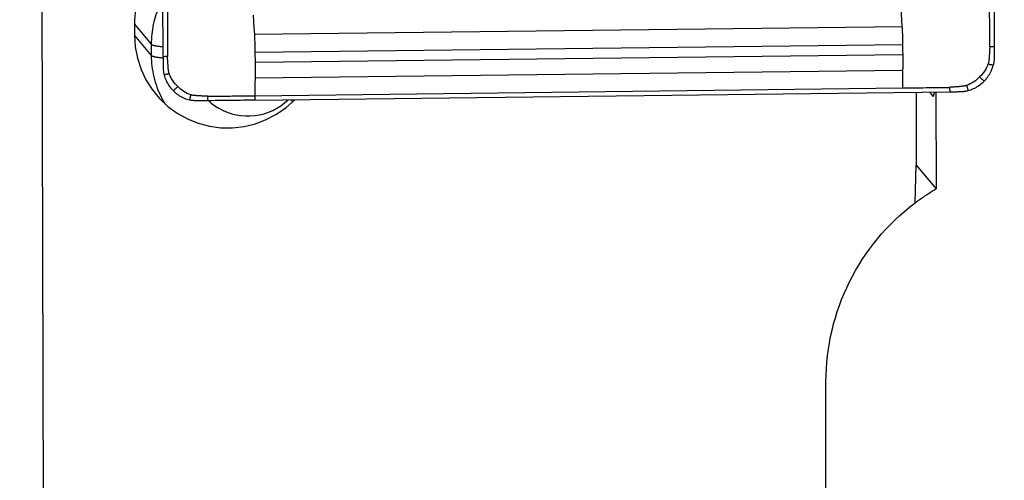
# Model space of a CAD drawing. Extents: x -60 to 246, y -330 to 375.
# Drawn here: x 176 to 198, y 302 to 313 of the extents above; entities that cross this region are included whole.
import ezdxf

# ---------------------------------------------------------------- set-up
doc = ezdxf.new("R2010")
doc.units = 0
doc.header["$MEASUREMENT"] = 0
doc.layers.get('0').update_dxf_attribs({"linetype": 'CONTINUOUS'})
doc.layers.add('1', color=4, linetype='CONTINUOUS')
doc.layers.add('2', color=7, linetype='CONTINUOUS')
doc.styles.add('SANDVIK_STYLE', font='simplex.shx', dxfattribs={"height": 3})
doc.styles.get("Standard").update_dxf_attribs({"font": 'simplex.shx'})
doc.dimstyles.new('SANDVIK_DIM', dxfattribs={"dimscale": 0, "dimtxt": 4.5, "dimasz": 4.57, "dimexe": 5, "dimexo": 0, "dimgap": 2.3, "dimtad": 1, "dimdsep": 46, "dimtxsty": 'SANDVIK_STYLE', "dimcen": 0.09, "dimclrd": 256, "dimclre": 256, "dimclrt": 256, "dimadec": 0, "dimazin": 0, "dimtfac": 1, "dimtofl": 0, "dimtmove": 2, "dimatfit": 3, "dimfxl": 1, "dimtolj": 1, "dimtzin": 0, "dimarcsym": 0})

# ---------------------------------------------------------------- blocks, each defined once
blk = doc.blocks.new('*D1')
blk.add_arc((198, 329.5), 16, 270.1667, 0)
for points in [[(214, 329.5), (214.260554, 326.30822), (213.425582, 326.349541)], [(198.046551, 313.500068), (201.195326, 314.083649), (201.239076, 313.248801)]]:
    blk.add_solid(points)
blk.add_text('90%%d', height=3, rotation=45.08335).set_placement((206.357363, 317.345721))
blk = doc.blocks.new('*D2')
for p, q in [((0, 80), (0, 372.5)), ((198, 330), (198, 372.5)), ((0, 370.5), (198, 370.5))]:
    blk.add_line(p, q)
for points in [[(0, 370.5), (5, 371.608473), (5, 369.391527)], [(198, 370.5), (193, 369.391527), (193, 371.608473)]]:
    blk.add_solid(points)
blk.add_text('198', height=3).set_placement((96.521053, 372))

msp = doc.modelspace()

# ---------------------------------------------------------------- linework, layer by layer
at = {"layer": '1'}
for p, q in [((179.521488, 311.779776), (179.476493, 327.244741)), ((176.775443, 326.989023), (176.879958, 291.066449)), ((178.884333, 312.503887), (179.258367, 312.057193)), ((178.884333, 312.503887), (178.885057, 312.255258)), ((181.55698, 312.280726), (196.001959, 312.454135)), ((178.885057, 312.255258), (179.25909, 311.808563)), ((179.258367, 312.057193), (179.25909, 311.808563)), ((181.570426, 311.87901), (196.015405, 312.052418)), ((181.572759, 311.65609), (196.017738, 311.829498)), ((181.5719, 311.3062), (196.016879, 311.479608)), ((181.565551, 310.910351), (196.010531, 311.083759)), ((181.566602, 310.80999), (197.057812, 310.995958)), ((196.30767, 310.986952), (196.312405, 309.359672)), ((196.606524, 310.990541), (196.680651, 310.902013)), ((196.749734, 310.992223), (196.756013, 308.834271)), ((196.285451, 308.518886), (196.312405, 309.359672)), ((196.312405, 309.359672), (196.753558, 308.832819)), ((194.3, 292.448868), (194.3, 304.529839))]:
    msp.add_line(p, q, dxfattribs=at)
for points in [[(179.497075, 313.992368, 0), (179.43699, 313.929294, 0), (179.379554, 313.86381, 0), (179.324867, 313.796029, 0), (179.273022, 313.726067, 0), (179.224108, 313.654045, 0), (179.178211, 313.580087, 0), (179.135409, 313.504319, 0), (179.095775, 313.426872, 0), (179.059378, 313.347881, 0), (179.02628, 313.26748, 0), (178.996539, 313.185807, 0), (178.970205, 313.103005, 0), (178.947325, 313.019214, 0), (178.927936, 312.93458, 0), (178.912073, 312.849247, 0), (178.899764, 312.763364, 0), (178.891028, 312.677077, 0), (178.885882, 312.590535, 0), (178.884333, 312.503887, 0)], [(179.517717, 313.072854, 0), (179.491494, 313.023524, 0), (179.46659, 312.973527, 0), (179.443022, 312.922897, 0), (179.420809, 312.87167, 0), (179.399964, 312.819883, 0), (179.380503, 312.767573, 0), (179.36244, 312.714777, 0), (179.345788, 312.661531, 0), (179.330559, 312.607875, 0), (179.316762, 312.553846, 0), (179.304409, 312.499482, 0), (179.293507, 312.444823, 0), (179.284065, 312.389905, 0), (179.27609, 312.33477, 0), (179.269586, 312.279456, 0), (179.264559, 312.224001, 0), (179.261012, 312.168447, 0), (179.258947, 312.112831, 0), (179.258367, 312.057193, 0)], [(197.951278, 312.001021, 0), (197.95113, 312.055996, 0), (197.950965, 312.110979, 0), (197.95079, 312.165978, 0), (197.950609, 312.220985, 0), (197.950422, 312.276002, 0), (197.950228, 312.331027, 0), (197.950027, 312.386063, 0), (197.94982, 312.441108, 0), (197.949604, 312.496163, 0), (197.949383, 312.551225, 0), (197.949164, 312.606281, 0), (197.948946, 312.661328, 0), (197.948731, 312.716365, 0), (197.948518, 312.771393, 0), (197.948308, 312.826412, 0), (197.9481, 312.881421, 0), (197.947894, 312.93642, 0), (197.947689, 312.99141, 0), (197.947489, 313.046389, 0)], [(198.04787, 313.046676, 0), (198.048099, 312.966328, 0), (198.04832, 312.885972, 0), (198.048535, 312.80561, 0), (198.048746, 312.725245, 0), (198.048959, 312.644881, 0), (198.049177, 312.564522, 0), (198.049403, 312.484172, 0), (198.04964, 312.403832, 0), (198.049889, 312.323505, 0), (198.050149, 312.243187, 0), (198.05041, 312.162872, 0), (198.050666, 312.082551, 0), (198.050909, 312.002217, 0)], [(179.617308, 312.82634, 0), (179.617525, 312.751736, 0), (179.617742, 312.677131, 0), (179.617959, 312.602527, 0), (179.618176, 312.527923, 0), (179.618393, 312.453319, 0), (179.618611, 312.378714, 0), (179.618829, 312.304109, 0), (179.619047, 312.229503, 0), (179.619265, 312.154898, 0), (179.619482, 312.080294, 0), (179.619698, 312.005691, 0), (179.619913, 311.931089, 0), (179.620128, 311.856486, 0), (179.620357, 311.781881, 0)], [(196.001959, 312.454135, 0), (195.993476, 312.59605, 0), (195.984992, 312.737965, 0), (195.976508, 312.87988, 0)], [(181.531529, 312.706472, 0), (181.540013, 312.564556, 0), (181.548496, 312.422641, 0), (181.55698, 312.280726, 0)], [(196.015405, 312.052418, 0), (196.014801, 312.098947, 0), (196.013965, 312.145363, 0), (196.012901, 312.191511, 0), (196.011612, 312.237234, 0), (196.010101, 312.282376, 0), (196.008373, 312.326784, 0), (196.006436, 312.370311, 0), (196.004296, 312.41281, 0), (196.001959, 312.454135, 0)], [(178.885057, 312.255258, 0), (178.901874, 311.99712, 0), (178.950564, 311.743333, 0), (179.030379, 311.497794, 0), (179.140094, 311.264275, 0), (179.278022, 311.046361, 0), (179.442046, 310.847401, 0), (179.629647, 310.670449, 0), (179.837942, 310.518224, 0), (180.063734, 310.393064, 0), (180.303554, 310.29689, 0), (180.553718, 310.231181, 0), (180.810385, 310.196944, 0), (181.069613, 310.194707, 0), (181.327419, 310.224503, 0), (181.579844, 310.285875, 0), (181.823012, 310.377879, 0), (182.053188, 310.499104, 0), (182.266836, 310.647688, 0), (182.460675, 310.821347, 0)], [(181.55698, 312.280726, 0), (181.559317, 312.239401, 0), (181.561457, 312.196903, 0), (181.563394, 312.153376, 0), (181.565121, 312.108968, 0), (181.566632, 312.063826, 0), (181.567922, 312.018102, 0), (181.568986, 311.971954, 0), (181.569822, 311.925538, 0), (181.570426, 311.87901, 0)], [(179.258367, 312.057193, 0), (179.261745, 312.053912, 0), (179.266366, 312.050651, 0), (179.272222, 312.047415, 0), (179.279306, 312.04421, 0), (179.287605, 312.04104, 0), (179.297107, 312.03791, 0), (179.307797, 312.034825, 0), (179.319657, 312.031791, 0), (179.33267, 312.028811, 0), (179.346815, 312.02589, 0), (179.36207, 312.023034, 0), (179.378411, 312.020246, 0), (179.395812, 312.017531, 0), (179.414246, 312.014893, 0), (179.433685, 312.012337, 0), (179.454097, 312.009865, 0), (179.475452, 312.007483, 0), (179.497714, 312.005194, 0), (179.52085, 312.003001, 0)], [(196.017738, 311.829498, 0), (196.016961, 311.903805, 0), (196.016183, 311.978112, 0), (196.015405, 312.052418, 0)], [(197.951289, 312.001021, 0), (197.95049, 311.984054, 0), (197.949663, 311.967094, 0), (197.948809, 311.950136, 0), (197.94793, 311.933182, 0), (197.947015, 311.916251, 0), (197.946054, 311.899365, 0), (197.945037, 311.882536, 0), (197.943969, 311.865727, 0), (197.942861, 311.848889, 0), (197.941719, 311.831987, 0), (197.940545, 311.815043, 0), (197.939342, 311.798095, 0), (197.938109, 311.78117, 0), (197.936848, 311.76425, 0), (197.935557, 311.747305, 0), (197.934237, 311.730352, 0), (197.932889, 311.713519, 0), (197.931493, 311.698784, 0), (197.929717, 311.685655, 0), (197.927496, 311.672722, 0), (197.924831, 311.659848, 0), (197.921731, 311.64709, 0), (197.918201, 311.634478, 0), (197.91425, 311.622035, 0)], [(198.050974, 312.002218, 0), (198.04371, 312.002131, 0), (198.036588, 312.002045, 0), (198.029479, 312.00196, 0), (198.022379, 312.001874, 0), (198.015272, 312.001789, 0), (198.008161, 312.001704, 0), (198.001049, 312.001618, 0), (197.993939, 312.001533, 0), (197.98683, 312.001448, 0), (197.979722, 312.001362, 0), (197.972614, 312.001277, 0), (197.965506, 312.001192, 0), (197.958397, 312.001106, 0), (197.951289, 312.001021, 0)], [(198.050761, 311.911706, 0), (198.050712, 311.904744, 0), (198.050654, 311.897782, 0), (198.050586, 311.890819, 0), (198.050509, 311.883857, 0), (198.050421, 311.876895, 0), (198.050324, 311.869933, 0), (198.050218, 311.862971, 0)], [(198.050909, 312.002217, 0), (198.050939, 311.989287, 0), (198.050951, 311.976358, 0), (198.050947, 311.963428, 0), (198.050926, 311.950498, 0), (198.050888, 311.937568, 0), (198.050833, 311.924637, 0), (198.050761, 311.911706, 0)], [(179.25909, 311.808563, 0), (179.26014, 311.748217, 0), (179.262936, 311.687941, 0), (179.267476, 311.627787, 0), (179.273758, 311.567806, 0), (179.281774, 311.508046, 0), (179.29152, 311.448558, 0), (179.302986, 311.389392, 0), (179.316163, 311.330598, 0), (179.33104, 311.272223, 0), (179.347604, 311.214318, 0), (179.365843, 311.15693, 0), (179.385739, 311.100107, 0), (179.407278, 311.043897, 0), (179.43044, 310.988347, 0), (179.455207, 310.933503, 0), (179.481558, 310.879411, 0), (179.50947, 310.826117, 0), (179.538921, 310.773663, 0), (179.569886, 310.722096, 0)], [(179.25909, 311.808563, 0), (179.262447, 311.805299, 0), (179.267035, 311.802055, 0), (179.272845, 311.798836, 0), (179.27987, 311.795646, 0), (179.288098, 311.792492, 0), (179.297517, 311.789377, 0), (179.308111, 311.786307, 0), (179.319865, 311.783286, 0), (179.33276, 311.780319, 0), (179.346777, 311.777411, 0), (179.361893, 311.774566, 0), (179.378085, 311.771788, 0), (179.395329, 311.769083, 0), (179.413596, 311.766453, 0), (179.43286, 311.763903, 0), (179.453089, 311.761438, 0), (179.474254, 311.75906, 0), (179.49632, 311.756774, 0), (179.519254, 311.754583, 0)], [(179.620347, 311.781881, 0), (179.60799, 311.781618, 0), (179.595632, 311.781355, 0), (179.583275, 311.781091, 0), (179.570917, 311.780828, 0), (179.55856, 311.780565, 0), (179.546203, 311.780302, 0), (179.533845, 311.780039, 0), (179.521488, 311.779776, 0)], [(179.521488, 311.779776, 0), (179.521534, 311.766846, 0), (179.521597, 311.753917, 0), (179.521676, 311.740988, 0), (179.521773, 311.728059, 0), (179.521886, 311.715131, 0), (179.522016, 311.702203, 0), (179.522163, 311.689275, 0)], [(179.522163, 311.689275, 0), (179.522252, 311.682314, 0), (179.522351, 311.675354, 0), (179.522459, 311.668394, 0), (179.522577, 311.661434, 0), (179.522704, 311.654475, 0), (179.522842, 311.647515, 0), (179.522989, 311.640557, 0)], [(179.659233, 311.403667, 0), (179.655228, 311.416052, 0), (179.651646, 311.428616, 0), (179.648495, 311.441335, 0), (179.645783, 311.454181, 0), (179.643516, 311.467095, 0), (179.641697, 311.480213, 0), (179.640239, 311.494929, 0), (179.638804, 311.511725, 0), (179.637396, 311.52864, 0), (179.636017, 311.545547, 0), (179.634668, 311.56243, 0), (179.633347, 311.579319, 0), (179.632056, 311.596231, 0), (179.630794, 311.61314, 0), (179.629564, 311.630009, 0), (179.628369, 311.646815, 0), (179.627215, 311.663593, 0), (179.626111, 311.680391, 0), (179.625062, 311.697248, 0), (179.62406, 311.71415, 0), (179.623092, 311.731076, 0), (179.62215, 311.748006, 0), (179.621234, 311.76494, 0), (179.620347, 311.781881, 0)], [(181.570426, 311.87901, 0), (181.571204, 311.804703, 0), (181.571981, 311.730397, 0), (181.572759, 311.65609, 0)], [(196.016879, 311.479608, 0), (196.017562, 311.528308, 0), (196.018058, 311.577586, 0), (196.018368, 311.627352, 0), (196.018492, 311.677516, 0), (196.018428, 311.727989, 0), (196.018177, 311.778679, 0), (196.017738, 311.829498, 0)], [(198.046392, 311.703797, 0), (198.045615, 311.687649, 0), (198.044318, 311.671572, 0), (198.042502, 311.655565, 0), (198.040166, 311.63963, 0), (198.037312, 311.623766, 0), (198.033939, 311.607973, 0), (198.030047, 311.592251, 0)], [(198.050218, 311.862971, 0), (198.049827, 311.840229, 0), (198.049384, 311.817488, 0), (198.048889, 311.794747, 0), (198.048342, 311.772007, 0), (198.047743, 311.749269, 0), (198.047093, 311.726532, 0), (198.046392, 311.703797, 0)], [(179.522989, 311.640557, 0), (179.523511, 311.617826, 0), (179.524086, 311.595098, 0), (179.524712, 311.572371, 0), (179.525391, 311.549647, 0), (179.526122, 311.526924, 0), (179.526905, 311.504204, 0), (179.527741, 311.481485, 0)], [(179.527741, 311.481485, 0), (179.528614, 311.465356, 0), (179.530005, 311.449311, 0), (179.531914, 311.433349, 0), (179.534342, 311.417471, 0), (179.537288, 311.401677, 0), (179.540752, 311.385966, 0), (179.544734, 311.370339, 0)], [(181.572759, 311.65609, 0), (181.573198, 311.605271, 0), (181.573449, 311.55458, 0), (181.573512, 311.504108, 0), (181.573389, 311.453944, 0), (181.573079, 311.404178, 0), (181.572583, 311.3549, 0), (181.5719, 311.3062, 0)], [(196.010531, 311.083759, 0), (196.012647, 311.215709, 0), (196.014763, 311.347658, 0), (196.016879, 311.479608, 0)], [(197.91425, 311.622035, 0), (197.899161, 311.580698, 0), (197.881374, 311.540287, 0), (197.860994, 311.501068, 0), (197.838128, 311.463308, 0), (197.8129, 311.427259, 0), (197.785513, 311.393117, 0), (197.756191, 311.361063, 0), (197.725156, 311.331279, 0)], [(197.824815, 311.233111, 0), (197.847002, 311.256507, 0), (197.868183, 311.280709, 0), (197.888364, 311.305714, 0), (197.907551, 311.33153, 0), (197.925723, 311.358136, 0), (197.94282, 311.385448, 0), (197.958792, 311.413389, 0), (197.973635, 311.441956, 0), (197.987326, 311.471096, 0), (197.99983, 311.500742, 0), (198.011122, 311.530824, 0), (198.021195, 311.561327, 0), (198.030047, 311.592251, 0)], [(197.91425, 311.622035, 0), (197.922513, 311.61991, 0), (197.930776, 311.617784, 0), (197.939039, 311.615659, 0), (197.947302, 311.613534, 0), (197.955564, 311.611409, 0), (197.963828, 311.609283, 0), (197.972093, 311.607157, 0), (197.98036, 311.605031, 0), (197.988626, 311.602905, 0), (197.996887, 311.60078, 0), (198.00514, 311.598657, 0), (198.013403, 311.596532, 0), (198.021683, 311.594402, 0), (198.030063, 311.592247, 0)], [(179.659233, 311.403667, 0), (179.651063, 311.401289, 0), (179.642892, 311.398911, 0), (179.634722, 311.396533, 0), (179.626552, 311.394155, 0), (179.618383, 311.391777, 0), (179.610212, 311.389398, 0), (179.60204, 311.38702, 0), (179.593865, 311.38464, 0), (179.585692, 311.382261, 0), (179.577524, 311.379884, 0), (179.569364, 311.377509, 0), (179.561193, 311.37513, 0), (179.553007, 311.372747, 0), (179.544722, 311.370336, 0)], [(179.544734, 311.370339, 0), (179.55376, 311.339642, 0), (179.563996, 311.309417, 0), (179.575437, 311.279662, 0), (179.588085, 311.250368, 0), (179.601935, 311.221562, 0), (179.616943, 311.193338, 0), (179.633069, 311.165778, 0), (179.650311, 311.138886, 0), (179.668636, 311.112709, 0), (179.688004, 311.087308, 0), (179.708365, 311.062741, 0), (179.72971, 311.039022, 0), (179.752041, 311.016152, 0)], [(179.849621, 311.116687, 0), (179.818431, 311.145828, 0), (179.788947, 311.17728, 0), (179.761395, 311.210866, 0), (179.735999, 311.246409, 0), (179.712966, 311.283717, 0), (179.692423, 311.32254, 0), (179.674476, 311.362612, 0), (179.659233, 311.403667, 0)], [(181.5719, 311.3062, 0), (181.569784, 311.17425, 0), (181.567668, 311.0423, 0), (181.565551, 310.910351, 0)], [(197.725156, 311.331279, 0), (197.695689, 311.299945, 0), (197.663922, 311.270283, 0), (197.630033, 311.24252, 0), (197.594203, 311.216882, 0), (197.556625, 311.193575, 0), (197.517552, 311.172729, 0), (197.47725, 311.154454, 0), (197.435987, 311.138859, 0)], [(197.725156, 311.331279, 0), (197.732269, 311.324272, 0), (197.739382, 311.317266, 0), (197.746495, 311.31026, 0), (197.753607, 311.303254, 0), (197.760719, 311.296248, 0), (197.767832, 311.289241, 0), (197.774947, 311.282233, 0), (197.782063, 311.275223, 0), (197.789178, 311.268214, 0), (197.796289, 311.26121, 0), (197.803393, 311.254212, 0), (197.810507, 311.247205, 0), (197.817633, 311.240185, 0), (197.82482, 311.233106, 0)], [(179.849621, 311.116687, 0), (179.842656, 311.109512, 0), (179.835692, 311.102336, 0), (179.828728, 311.095161, 0), (179.821764, 311.087986, 0), (179.8148, 311.080811, 0), (179.807835, 311.073636, 0), (179.800869, 311.066459, 0), (179.793901, 311.05928, 0), (179.786934, 311.052102, 0), (179.779972, 311.044929, 0), (179.773016, 311.037762, 0), (179.766051, 311.030586, 0), (179.759073, 311.023397, 0), (179.752037, 311.016147, 0)], [(180.140278, 310.93045, 0), (180.098871, 310.945149, 0), (180.058413, 310.962552, 0), (180.019171, 310.982553, 0), (179.981411, 311.005051, 0), (179.945386, 311.029923, 0), (179.911293, 311.056967, 0), (179.87931, 311.085962, 0), (179.849621, 311.116687, 0)], [(196.010531, 311.083759, 0), (196.085261, 311.084656, 0), (196.159992, 311.085553, 0), (196.234723, 311.08645, 0), (196.309453, 311.087347, 0), (196.384185, 311.088244, 0), (196.458916, 311.089142, 0), (196.533648, 311.09004, 0), (196.60838, 311.090938, 0), (196.683112, 311.091836, 0), (196.757843, 311.092733, 0), (196.832572, 311.093629, 0), (196.907301, 311.094524, 0), (196.98203, 311.09542, 0), (197.056762, 311.096329, 0)], [(197.435987, 311.138859, 0), (197.423545, 311.13475, 0), (197.410928, 311.13106, 0), (197.398158, 311.127796, 0), (197.385266, 311.124967, 0), (197.372309, 311.122579, 0), (197.359152, 311.120634, 0), (197.344397, 311.119032, 0), (197.327559, 311.117433, 0), (197.310601, 311.115858, 0), (197.293652, 311.114314, 0), (197.276727, 311.112799, 0), (197.259797, 311.111313, 0), (197.242843, 311.109855, 0), (197.225893, 311.108427, 0), (197.208983, 311.107031, 0), (197.192137, 311.105671, 0), (197.175319, 311.104352, 0), (197.158481, 311.103083, 0), (197.141586, 311.101868, 0), (197.124645, 311.100699, 0), (197.10768, 311.099564, 0), (197.090712, 311.098456, 0), (197.073741, 311.097373, 0), (197.056762, 311.096319, 0)], [(197.056762, 311.096319, 0), (197.056893, 311.083774, 0), (197.057025, 311.071229, 0), (197.057156, 311.058683, 0), (197.057287, 311.046138, 0), (197.057419, 311.033593, 0), (197.05755, 311.021048, 0), (197.057681, 311.008503, 0), (197.057812, 310.995958, 0)], [(197.435987, 311.138859, 0), (197.438282, 311.130585, 0), (197.440577, 311.12231, 0), (197.442871, 311.114036, 0), (197.445166, 311.105762, 0), (197.44746, 311.097488, 0), (197.449755, 311.089214, 0), (197.45205, 311.080937, 0), (197.454346, 311.072659, 0), (197.456642, 311.064382, 0), (197.458936, 311.05611, 0), (197.461228, 311.047845, 0), (197.463522, 311.03957, 0), (197.465822, 311.03128, 0), (197.468148, 311.02289, 0)], [(197.468145, 311.022902, 0), (197.498976, 311.032194, 0), (197.529345, 311.04269, 0), (197.559254, 311.054384, 0), (197.588712, 311.06728, 0), (197.617693, 311.081372, 0), (197.646101, 311.096614, 0), (197.673854, 311.112966, 0), (197.700948, 311.130426, 0), (197.727336, 311.14896, 0), (197.752956, 311.168528, 0), (197.777749, 311.18908, 0), (197.801703, 311.210607, 0), (197.824815, 311.233111, 0)], [(179.752041, 311.016152, 0), (179.775276, 310.994213, 0), (179.799327, 310.973286, 0), (179.82419, 310.953366, 0), (179.849875, 310.934445, 0), (179.876361, 310.916544, 0), (179.903562, 310.899722, 0), (179.931405, 310.884031, 0), (179.959884, 310.869472, 0), (179.988947, 310.856069, 0), (180.018528, 310.843854, 0), (180.048556, 310.832855, 0), (180.079017, 310.823076, 0), (180.10991, 310.81452, 0)], [(180.140278, 310.93045, 0), (180.138111, 310.922177, 0), (180.135944, 310.913904, 0), (180.133777, 310.905632, 0), (180.13161, 310.89736, 0), (180.129443, 310.889088, 0), (180.127276, 310.880815, 0), (180.125109, 310.872541, 0), (180.122941, 310.864264, 0), (180.120773, 310.855989, 0), (180.118606, 310.847719, 0), (180.116442, 310.839456, 0), (180.114275, 310.831183, 0), (180.112103, 310.822894, 0), (180.109905, 310.814504, 0)], [(180.221493, 310.799219, 0), (180.205324, 310.799848, 0), (180.189231, 310.800996, 0), (180.173214, 310.802663, 0), (180.157274, 310.804849, 0), (180.14141, 310.807554, 0), (180.125622, 310.810778, 0), (180.10991, 310.81452, 0)], [(180.520081, 310.896882, 0), (180.50309, 310.897525, 0), (180.486105, 310.898197, 0), (180.469125, 310.898895, 0), (180.452147, 310.899618, 0), (180.435192, 310.900377, 0), (180.418283, 310.901184, 0), (180.40143, 310.902046, 0), (180.384597, 310.902959, 0), (180.367735, 310.903912, 0), (180.350811, 310.904899, 0), (180.333846, 310.905916, 0), (180.316877, 310.906963, 0), (180.299932, 310.90804, 0), (180.282991, 310.909145, 0), (180.266027, 310.910279, 0), (180.249054, 310.911443, 0), (180.2322, 310.912636, 0), (180.217413, 310.913899, 0), (180.204212, 310.915557, 0), (180.191209, 310.917663, 0), (180.178268, 310.920212, 0), (180.165447, 310.923197, 0), (180.152777, 310.926612, 0), (180.140278, 310.93045, 0)], [(180.519071, 310.814256, 0), (180.596624, 310.745687, 0), (180.679498, 310.683606, 0), (180.767157, 310.628415, 0), (180.859037, 310.580469, 0), (180.954542, 310.540079, 0), (181.053058, 310.507504, 0), (181.153948, 310.482956, 0), (181.25656, 310.466592, 0), (181.360233, 310.458519, 0), (181.464295, 310.458788, 0), (181.568076, 310.467399, 0), (181.670906, 310.484294, 0), (181.77212, 310.509366, 0), (181.871065, 310.542452, 0), (181.967103, 310.583338, 0), (182.059612, 310.631762, 0), (182.147996, 310.687409, 0), (182.231684, 310.749921, 0), (182.310136, 310.818894, 0)], [(180.520081, 310.896893, 0), (180.575148, 310.897542, 0), (180.630205, 310.89821, 0), (180.685256, 310.89889, 0), (180.740296, 310.899577, 0), (180.795325, 310.900273, 0), (180.850343, 310.900976, 0), (180.905352, 310.901689, 0), (180.960351, 310.90241, 0), (181.015338, 310.903141, 0), (181.070318, 310.903878, 0), (181.125306, 310.904613, 0), (181.180303, 310.905344, 0), (181.235311, 310.906072, 0), (181.290328, 310.906795, 0), (181.345354, 310.907514, 0), (181.40039, 310.908229, 0), (181.455435, 310.90894, 0), (181.510488, 310.909649, 0), (181.565551, 310.910351, 0)], [(180.52037, 310.797365, 0), (180.520349, 310.804618, 0), (180.520329, 310.811728, 0), (180.520308, 310.818825, 0), (180.520287, 310.825913, 0), (180.520267, 310.833007, 0), (180.520246, 310.840106, 0), (180.520225, 310.847206, 0), (180.520205, 310.854304, 0), (180.520184, 310.861401, 0), (180.520164, 310.868497, 0), (180.520143, 310.875593, 0), (180.520122, 310.882689, 0), (180.520102, 310.889785, 0), (180.520081, 310.896882, 0)], [(181.566602, 310.80999, 0), (181.486126, 310.809028, 0), (181.405658, 310.808073, 0), (181.325194, 310.807123, 0), (181.244732, 310.806175, 0), (181.164271, 310.805227, 0), (181.083804, 310.804274, 0), (181.00333, 310.803314, 0), (180.922848, 310.802345, 0), (180.842357, 310.801366, 0), (180.761857, 310.800379, 0), (180.681355, 310.799389, 0), (180.600857, 310.798404, 0), (180.52037, 310.79743, 0)], [(181.565551, 310.910351, 0), (181.565902, 310.876897, 0), (181.566252, 310.843444, 0), (181.566602, 310.80999, 0)], [(182.367374, 310.819598, 0), (182.369803, 310.817213, 0), (182.372229, 310.81483, 0), (182.374654, 310.812449, 0), (182.377078, 310.81007, 0), (182.379499, 310.807693, 0), (182.381918, 310.805319, 0), (182.384334, 310.802947, 0), (182.386749, 310.800578, 0), (182.389162, 310.798211, 0), (182.391572, 310.795846, 0), (182.39398, 310.793484, 0), (182.396386, 310.791125, 0), (182.398789, 310.788768, 0), (182.40119, 310.786414, 0), (182.403588, 310.784062, 0), (182.405984, 310.781713, 0), (182.408377, 310.779367, 0), (182.410768, 310.777024, 0), (182.413156, 310.774684, 0)], [(196.680651, 310.902013, 0), (196.682826, 310.899803, 0), (196.684997, 310.898374, 0), (196.687161, 310.897727, 0), (196.689317, 310.897862, 0), (196.691461, 310.898779, 0), (196.693593, 310.900478, 0), (196.695711, 310.902957, 0), (196.697811, 310.906213, 0), (196.699892, 310.910244, 0), (196.701952, 310.915045, 0), (196.703988, 310.920611, 0), (196.706, 310.926937, 0), (196.707985, 310.934018, 0), (196.709941, 310.941845, 0), (196.711865, 310.950412, 0), (196.713757, 310.95971, 0), (196.715615, 310.96973, 0), (196.717435, 310.980462, 0), (196.719218, 310.991895, 0)], [(197.057812, 310.995958, 0), (197.070764, 310.996122, 0), (197.083715, 310.996303, 0), (197.096667, 310.9965, 0), (197.109618, 310.996714, 0), (197.122569, 310.996946, 0), (197.13552, 310.997193, 0), (197.148471, 310.997458, 0)], [(197.148471, 310.997458, 0), (197.155444, 310.99761, 0), (197.162417, 310.997772, 0), (197.169389, 310.997943, 0), (197.176362, 310.998125, 0), (197.183334, 310.998315, 0), (197.190306, 310.998516, 0), (197.197278, 310.998726, 0)], [(197.197278, 310.998726, 0), (197.220051, 310.999456, 0), (197.242823, 311.000237, 0), (197.265593, 311.00107, 0), (197.288362, 311.001955, 0), (197.311129, 311.002892, 0), (197.333894, 311.003881, 0), (197.356658, 311.004922, 0)], [(197.356658, 311.004922, 0), (197.372822, 311.00594, 0), (197.388907, 311.007475, 0), (197.404913, 311.009527, 0), (197.42084, 311.012095, 0), (197.436687, 311.015181, 0), (197.452456, 311.018783, 0), (197.468145, 311.022902, 0)], [(180.380899, 310.796851, 0), (180.358123, 310.797033, 0), (180.335349, 310.797268, 0), (180.312576, 310.797555, 0), (180.289804, 310.797894, 0), (180.267034, 310.798284, 0), (180.244263, 310.798726, 0), (180.221493, 310.799219, 0)], [(180.429709, 310.796753, 0), (180.422736, 310.796738, 0), (180.415763, 310.796733, 0), (180.40879, 310.796737, 0), (180.401817, 310.796751, 0), (180.394844, 310.796774, 0), (180.387872, 310.796808, 0), (180.380899, 310.796851, 0)], [(180.52037, 310.79743, 0), (180.507419, 310.797283, 0), (180.494467, 310.797153, 0), (180.481515, 310.797039, 0), (180.468563, 310.796942, 0), (180.455612, 310.796862, 0), (180.44266, 310.796799, 0), (180.429709, 310.796753, 0)], [(196.756013, 308.834271, 0), (196.755522, 308.83398, 0), (196.755031, 308.83369, 0), (196.75454, 308.8334, 0), (196.754049, 308.833109, 0), (196.753558, 308.832819, 0)], [(196.285451, 308.518886, 0), (196.309184, 308.536711, 0), (196.333021, 308.554394, 0), (196.356964, 308.571935, 0), (196.381009, 308.589334, 0), (196.405158, 308.606589, 0), (196.429409, 308.623701, 0), (196.453761, 308.640669, 0), (196.478213, 308.657492, 0), (196.502765, 308.67417, 0), (196.527415, 308.690701, 0), (196.552163, 308.707086, 0), (196.577008, 308.723324, 0), (196.601948, 308.739414, 0), (196.626984, 308.755355, 0), (196.652114, 308.771148, 0), (196.677337, 308.786791, 0), (196.702653, 308.802285, 0), (196.72806, 308.817627, 0), (196.753558, 308.832819, 0)]]:
    msp.add_polyline3d(points, dxfattribs=at)
at = {"layer": '1', "extrusion": (0, 0, -1)}
msp.add_arc((-199.3, 304.529839), 5, 0, 52.921423, dxfattribs=at)

# ---------------------------------------------------------------- dimensions: what is measured, and where the dimension line sits
at = {"layer": '2'}
dim = msp.add_linear_dim(base=(198, 370.5), p1=(0, 80), p2=(198, 330), text='198', dimstyle='SANDVIK_DIM', dxfattribs=at)
dim.commit()
dim.dimension.update_dxf_attribs({"geometry": '*D2', "text_midpoint": (96.521053, 372)})
dim = msp.add_angular_dim_2l(base=(209.330155, 318.202762), line1=((0.53923, -20.00625), (0.53923, 20.00625)), line2=((214, 329.5), (214, 329.5)), text='90%%d', dimstyle='SANDVIK_DIM', dxfattribs=at)
dim.commit()
dim.dimension.update_dxf_attribs({"geometry": '*D1', "text_midpoint": (206.357363, 317.345721)})

doc.saveas('drawing.dxf')
